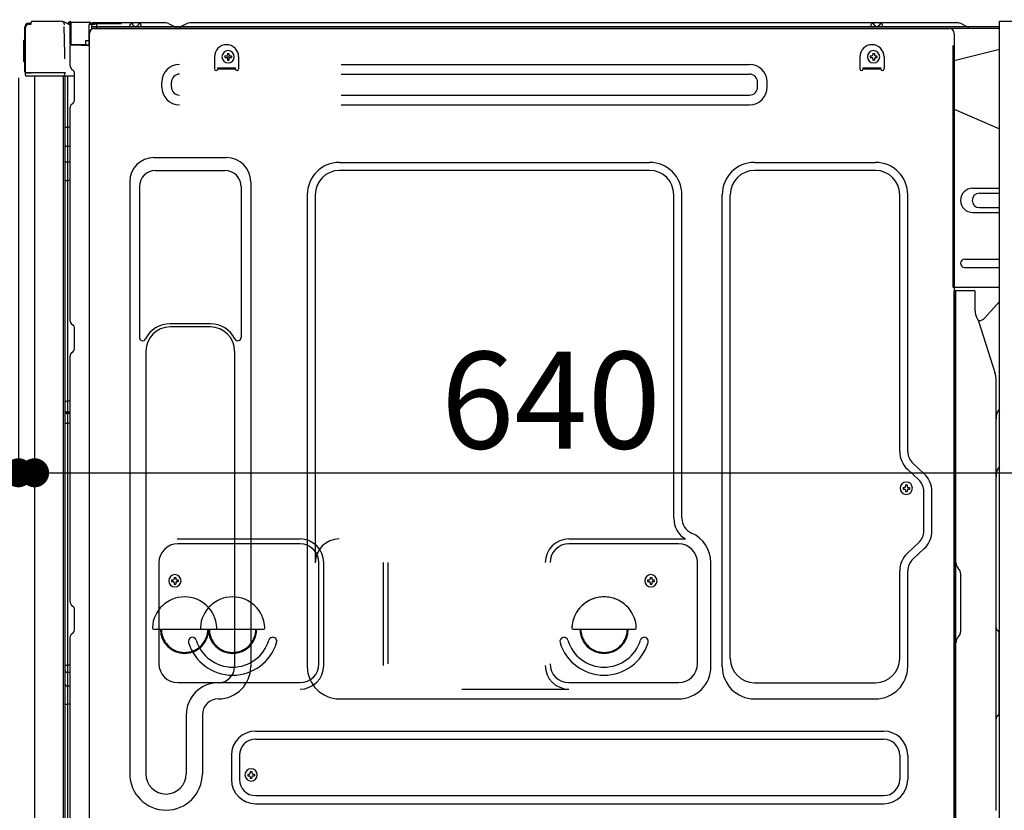
# Model space of a CAD drawing. Extents: x 27948 to 54421, y -33085 to -24215.
# Drawn here: x 36303 to 36913, y -30695 to -30205 of the extents above; entities that cross this region are included whole.
import ezdxf

# ---------------------------------------------------------------- set-up
doc = ezdxf.new("R2010")
doc.units = 0
doc.header["$LTSCALE"] = 50
doc.header["$MEASUREMENT"] = 0
for name, pattern in [('CENTERLINE', [30, 24, -1.5, 3, -1.5]), ('HIDDEN', [0.375, 0.25, -0.125]), ('HIDDENNEW0', [4.5, 3, -1.5])]:
    doc.linetypes.add(name, pattern=pattern)
doc.layers.get('0').update_dxf_attribs({"linetype": 'CONTINUOUS'})
doc.layers.get('DEFPOINTS').update_dxf_attribs({"color": 146, "linetype": 'CONTINUOUS'})
for name, color, linetype in [('120-キャビネット（外）', 7, 'CONTINUOUS'), ('121-キャビネット（中）', 253, 'HIDDEN'), ('150-機器', 8, 'CONTINUOUS'), ('166-寸法B', 11, 'CONTINUOUS')]:
    doc.layers.add(name, color=color, linetype=linetype)
doc.styles.add('KH001', font='txt')
doc.dimstyles.new('KH1xx030', dxfattribs={"dimscale": 30, "dimtxt": 2, "dimasz": 0.6, "dimexe": 0.3, "dimexo": 1.2, "dimgap": 0.5, "dimtad": 3, "dimdec": 1, "dimdsep": 46, "dimlunit": 6, "dimtxsty": 'KH001', "dimblk": 'DOT', "dimcen": 1, "dimdle": 1, "dimclrd": 256, "dimclre": 256, "dimclrt": 256, "dimadec": 0, "dimazin": 0, "dimtfac": 1, "dimtdec": 1, "dimtix": 1, "dimtmove": 2, "dimatfit": 3, "dimldrblk": 'CLOSEDBLANK', "dimfxl": 1, "dimtolj": 1, "dimtzin": 0, "dimlwd": -1, "dimlwe": -1, "dimarcsym": 0})

# ---------------------------------------------------------------- blocks, each defined once
blk = doc.blocks.new('_Dot')
at = {"color": 0, "linetype": 'ByBlock', "lineweight": -2}
blk.add_line((-0.5, 0), (-1, 0), dxfattribs=at)
at = {"color": 0, "linetype": 'ByBlock', "const_width": 0.5}
blk.add_lwpolyline([(-0.25, 0, 1), (0.25, 0, 1)], format="xyb", close=True, dxfattribs=at)
blk = doc.blocks.new('*D101')
at = {"layer": '166-寸法B', "linetype": 'ByBlock', "transparency": 16777216}
for p, q in [((36302.07, -30240.89), (36302.07, -30494.69)), ((36312.07, -30240.89), (36312.07, -30494.69)), ((36162.86, -30485.69), (36302.07, -30485.69)), ((36284.07, -30485.69), (36266.07, -30485.69)), ((36302.07, -30485.69), (36312.07, -30485.69)), ((36302.07, -30485.69), (36312.07, -30485.69)), ((36330.07, -30485.69), (36348.07, -30485.69))]:
    blk.add_line(p, q, dxfattribs=at)
at = {"layer": 'DEFPOINTS', "color": 0, "transparency": 16777216}
for p in [(36302.07, -30204.89), (36312.07, -30204.89), (36312.07, -30485.69)]:
    blk.add_point(p, dxfattribs=at)
at = {"layer": '166-寸法B', "transparency": 16777216, "xscale": 18, "yscale": 18, "zscale": 18}
blk.add_blockref('_Dot', (36302.07, -30485.69), dxfattribs=at)
at = {"layer": '166-寸法B', "transparency": 16777216, "xscale": 18, "yscale": 18, "zscale": 18, "rotation": 180}
blk.add_blockref('_Dot', (36312.07, -30485.69), dxfattribs=at)
at = {"layer": '166-寸法B', "transparency": 16777216, "insert": (36211.51, -30440.69), "char_height": 60, "attachment_point": 5, "style": 'KH001'}
blk.add_mtext('\\A1;10', dxfattribs=at)
blk = doc.blocks.new('_ClosedBlank')
at = {"color": 0, "linetype": 'ByBlock', "lineweight": -2}
for p, q in [((-1, 0.167), (0, 0)), ((-1, 0.167), (-1, -0.167)), ((0, 0), (-1, -0.167))]:
    blk.add_line(p, q, dxfattribs=at)
blk = doc.blocks.new('*D104')
at = {"layer": '166-寸法B', "transparency": 16777216}
for p, q in [((36952.07, -30245.89), (36952.07, -30494.69)), ((36312.07, -30276.89), (36312.07, -30494.69)), ((36330.07, -30485.69), (36934.07, -30485.69))]:
    blk.add_line(p, q, dxfattribs=at)
at = {"layer": 'DEFPOINTS', "color": 0, "transparency": 16777216}
for p in [(36952.07, -30209.89), (36312.07, -30240.89), (36952.07, -30485.69)]:
    blk.add_point(p, dxfattribs=at)
at = {"layer": '166-寸法B', "transparency": 16777216, "xscale": 18, "yscale": 18, "zscale": 18, "rotation": 180}
blk.add_blockref('_Dot', (36312.07, -30485.69), dxfattribs=at)
at = {"layer": '166-寸法B', "transparency": 16777216, "xscale": 18, "yscale": 18, "zscale": 18}
blk.add_blockref('_Dot', (36952.07, -30485.69), dxfattribs=at)
at = {"layer": '166-寸法B', "transparency": 16777216, "insert": (36632.07, -30440.69), "char_height": 60, "attachment_point": 5, "style": 'KH001'}
blk.add_mtext('\\A1;640', dxfattribs=at)
blk = doc.blocks.new('*D108')
at = {"layer": '166-寸法B', "transparency": 16777216}
for p, q in [((36266.07, -30204.89), (36072.3, -30204.89)), ((36081.3, -30903.88), (36081.3, -30222.89)), ((36276.07, -30921.88), (36072.3, -30921.88))]:
    blk.add_line(p, q, dxfattribs=at)
at = {"layer": 'DEFPOINTS', "color": 0, "transparency": 16777216}
for p in [(36081.3, -30204.89), (36302.07, -30204.89), (36312.07, -30921.88)]:
    blk.add_point(p, dxfattribs=at)
at = {"layer": '166-寸法B', "transparency": 16777216, "xscale": 18, "yscale": 18, "zscale": 18}
for p, rotation in [((36081.3, -30204.89), 90), ((36081.3, -30921.88), 270)]:
    blk.add_blockref('_Dot', p, dxfattribs=dict(at, rotation=rotation))
at = {"layer": '166-寸法B', "transparency": 16777216, "insert": (36036.3, -30563.38), "char_height": 60, "attachment_point": 5, "rotation": 90, "style": 'KH001'}
blk.add_mtext('\\A1;717', dxfattribs=at)
blk = doc.blocks.new('A$C10992')
at = {"layer": '121-キャビネット（中）', "linetype": 'Continuous', "flags": 128}
for points in [[(-16, 0), (-16, -100), (0, -100), (0, 0)], [(-16, -1), (-16, -669), (-42, -669), (-42, -1)], [(0, -670), (0, -570), (-16, -570), (-16, -670)]]:
    blk.add_lwpolyline(points, close=True, dxfattribs=at)
blk = doc.blocks.new('A$C6700')
at = {"layer": '120-キャビネット（外）'}
blk.add_blockref('A$C10992', (0, 0), dxfattribs=at)
blk = doc.blocks.new('A$C17592')
at = {"layer": '121-キャビネット（中）'}
blk.add_blockref('A$C6700', (0, 0), dxfattribs=at)

msp = doc.modelspace()

# ---------------------------------------------------------------- linework, layer by layer
at = {"layer": '150-機器', "color": 13, "linetype": 'Continuous'}
for p, q in [((36310, -30207.19), (36310, -30206.49)), ((36310, -30207.19), (36310, -30206.56)), ((36310.6, -30205.89), (36327.33, -30205.89)), ((36329.28, -30206.09), (36329.21, -30206.07)), ((36329.28, -30206.08), (36329.28, -30206.09)), ((36333.17, -30206.87), (36333.17, -30206.66)), ((36333.67, -30206.66), (36333.17, -30206.66)), ((36333.68, -30206.27), (36333.67, -30206.34)), ((36333.67, -30206.34), (36333.67, -30206.41)), ((36333.67, -30206.41), (36333.67, -30206.49)), ((36333.67, -30206.49), (36333.67, -30206.57)), ((36333.67, -30206.57), (36333.67, -30206.66)), ((36333.67, -30206.66), (36333.67, -30206.87)), ((36334.07, -30206.66), (36333.67, -30206.66)), ((36333.67, -30206.66), (36333.67, -30206.66)), ((36333.68, -30206.16), (36334.58, -30206.17)), ((36333.68, -30206.16), (36333.68, -30206.17)), ((36333.68, -30206.17), (36333.68, -30206.19)), ((36333.68, -30206.19), (36333.68, -30206.22)), ((36333.68, -30206.22), (36333.68, -30206.27)), ((36334.07, -30220.01), (36334.07, -30206.67)), ((36334.57, -30206.67), (36334.07, -30206.67)), ((36334.58, -30206.29), (36334.57, -30206.35)), ((36334.57, -30206.35), (36334.57, -30206.42)), ((36334.57, -30206.42), (36334.57, -30206.5)), ((36334.57, -30206.5), (36334.57, -30206.59)), ((36334.57, -30206.59), (36334.57, -30206.67)), ((36346.37, -30206.88), (36334.57, -30206.67)), ((36334.57, -30206.67), (36334.57, -30220.01)), ((36334.57, -30206.67), (36334.57, -30206.67)), ((36334.58, -30206.17), (36346.38, -30206.38)), ((36334.58, -30206.17), (36334.58, -30206.18)), ((36334.58, -30206.18), (36334.58, -30206.2)), ((36334.58, -30206.2), (36334.58, -30206.24)), ((36334.58, -30206.24), (36334.58, -30206.29)), ((36346.38, -30206.5), (36346.37, -30206.56)), ((36346.37, -30206.56), (36346.37, -30206.63)), ((36346.37, -30206.63), (36346.37, -30206.71)), ((36346.37, -30206.71), (36346.37, -30206.79)), ((36346.38, -30206.38), (36346.38, -30206.39)), ((36346.38, -30206.39), (36346.38, -30206.41)), ((36346.38, -30206.41), (36346.38, -30206.45)), ((36346.38, -30206.45), (36346.38, -30206.5)), ((36306, -30237.14), (36306, -30209.54)), ((36306.5, -30237.39), (36306.5, -30209.69)), ((36308.4, -30207.69), (36308.42, -30207.67)), ((36308.42, -30207.67), (36309.72, -30207.64)), ((36308.5, -30207.04), (36310, -30207.04)), ((36308.5, -30207.69), (36309.5, -30207.69)), ((36330.43, -30207.52), (36330.43, -30208.02)), ((36330.75, -30226.05), (36330.45, -30209.06)), ((36333.67, -30206.87), (36333.17, -30206.87)), ((36334.01, -30207.8), (36334, -30207.83)), ((36334, -30207.83), (36334, -30207.85)), ((36334.07, -30207.86), (36334, -30207.85)), ((36334, -30207.85), (36334, -30207.85)), ((36334.02, -30207.69), (36334.01, -30207.75)), ((36334.01, -30207.75), (36334.01, -30207.8)), ((36334.03, -30207.63), (36334.02, -30207.69)), ((36334.05, -30207.55), (36334.03, -30207.63)), ((36334.06, -30207.47), (36334.05, -30207.55)), ((36334.07, -30207.38), (36334.06, -30207.47)), ((36346.37, -30207.9), (36345.77, -30207.91)), ((36345.77, -30207.91), (36345.77, -30220.7)), ((36346.37, -30206.79), (36346.37, -30206.88)), ((36346.37, -30207.9), (36346.37, -30206.88)), ((36346.37, -30206.88), (36346.87, -30206.88)), ((36346.37, -30206.88), (36346.37, -30206.88)), ((36346.87, -30207.89), (36346.37, -30207.9)), ((36346.87, -30206.88), (36346.87, -30207.89)), ((36347.37, -30207.39), (36347.37, -30209.89)), ((36393.59, -30206.89), (36347.87, -30206.89)), ((36910.07, -30209.39), (36347.87, -30209.39)), ((36910.07, -30210.39), (36347.87, -30210.39)), ((36349.04, -30210.39), (36856.93, -30210.39)), ((36370.92, -30209.39), (36371.42, -30207.43)), ((36378.42, -30209.38), (36370.92, -30209.38)), ((36378.42, -30209.38), (36377.92, -30207.43)), ((36395.07, -30207.24), (36398.74, -30209.07)), ((36401.67, -30209.39), (36400.08, -30209.39)), ((36406.61, -30207.27), (36403.01, -30209.07)), ((36440.37, -30206.89), (36408.22, -30206.89)), ((36884.59, -30206.89), (36440.37, -30206.89)), ((36830.32, -30209.39), (36830.82, -30207.43)), ((36837.82, -30209.38), (36830.32, -30209.38)), ((36837.82, -30209.38), (36837.32, -30207.43)), ((36856.93, -30210.39), (36879.04, -30210.39)), ((36889.74, -30209.07), (36886.07, -30207.24)), ((36305.5, -30217.79), (36306, -30217.19)), ((36305.5, -30230.89), (36305.5, -30217.79)), ((36306, -30217.19), (36306, -30217.19)), ((36343.67, -30217.69), (36345.77, -30217.69)), ((36343.67, -30217.69), (36343.67, -30220.17)), ((36346.04, -30739.89), (36346.04, -30213.39)), ((36882.04, -30213.39), (36882.04, -30436.39)), ((36334.57, -30220.01), (36334.07, -30220.01)), ((36334.07, -30233.68), (36334.07, -30220.98)), ((36334.57, -30220.01), (36334.56, -30220.09)), ((36334.56, -30220.09), (36334.56, -30220.18)), ((36334.56, -30220.18), (36334.56, -30220.26)), ((36334.56, -30220.26), (36334.56, -30220.33)), ((36334.56, -30220.33), (36334.56, -30220.39)), ((36334.56, -30220.39), (36334.56, -30220.44)), ((36334.56, -30220.44), (36334.56, -30220.48)), ((36334.56, -30220.48), (36334.56, -30220.5)), ((36334.56, -30220.5), (36334.57, -30220.51)), ((36334.57, -30220.01), (36343.67, -30220.17)), ((36334.57, -30220.48), (36336.07, -30220.48)), ((36345.77, -30220.7), (36334.57, -30220.51)), ((36336.07, -30220.48), (36345.6, -30220.96)), ((36343.67, -30220.67), (36343.67, -30220.17)), ((36910.07, -30223.33), (36882.04, -30230.38)), ((36306, -30231.49), (36305.5, -30230.89)), ((36330.8, -30229.14), (36330.75, -30226.05)), ((36423.54, -30227.89), (36423.54, -30235.39)), ((36430, -30227.37), (36430, -30228.39)), ((36430, -30227.37), (36430.85, -30227.37)), ((36430, -30228.39), (36430.85, -30228.39)), ((36431.53, -30225.84), (36432.55, -30225.84)), ((36431.53, -30225.84), (36431.53, -30226.69)), ((36431.53, -30229.07), (36431.53, -30229.92)), ((36431.53, -30229.92), (36432.55, -30229.92)), ((36432.55, -30225.84), (36432.55, -30226.69)), ((36432.55, -30229.07), (36432.55, -30229.92)), ((36433.23, -30227.37), (36434.08, -30227.37)), ((36433.23, -30228.39), (36434.08, -30228.39)), ((36434.08, -30227.37), (36434.08, -30228.39)), ((36438.54, -30227.89), (36438.54, -30235.39)), ((36823.54, -30227.89), (36823.54, -30235.39)), ((36830, -30227.37), (36830, -30228.39)), ((36830, -30227.37), (36830.85, -30227.37)), ((36830, -30228.39), (36830.85, -30228.39)), ((36831.53, -30225.84), (36832.55, -30225.84)), ((36831.53, -30225.84), (36831.53, -30226.69)), ((36831.53, -30229.07), (36831.53, -30229.92)), ((36831.53, -30229.92), (36832.55, -30229.92)), ((36832.55, -30225.84), (36832.55, -30226.69)), ((36832.55, -30229.07), (36832.55, -30229.92)), ((36833.23, -30227.37), (36834.08, -30227.37)), ((36833.23, -30228.39), (36834.08, -30228.39)), ((36834.08, -30227.37), (36834.08, -30228.39)), ((36838.54, -30227.89), (36838.54, -30235.39)), ((36334.81, -30235.24), (36336.04, -30236.23)), ((36425.54, -30234.79), (36436.54, -30234.79)), ((36425.54, -30235.39), (36425.54, -30234.79)), ((36425.54, -30235.39), (36436.54, -30235.39)), ((36436.54, -30235.39), (36436.54, -30234.79)), ((36502.16, -30232.64), (36755.16, -30232.64)), ((36825.54, -30234.79), (36836.54, -30234.79)), ((36825.54, -30235.39), (36825.54, -30234.79)), ((36825.54, -30235.39), (36836.54, -30235.39)), ((36836.54, -30235.39), (36836.54, -30234.79)), ((36306.5, -30237.39), (36306.5, -30237.89)), ((36306.51, -30237.88), (36306.5, -30237.89)), ((36306.5, -30237.89), (36306.5, -30237.89)), ((36306.5, -30238.19), (36306.5, -30237.89)), ((36306.51, -30237.89), (36306.5, -30237.89)), ((36306.5, -30239.29), (36306.5, -30238.19)), ((36306.54, -30237.88), (36306.51, -30237.89)), ((36306.54, -30237.88), (36306.51, -30237.88)), ((36306.58, -30237.88), (36306.54, -30237.88)), ((36306.58, -30237.88), (36306.54, -30237.88)), ((36306.64, -30237.87), (36306.58, -30237.88)), ((36306.64, -30237.87), (36306.58, -30237.88)), ((36306.71, -30237.87), (36306.64, -30237.87)), ((36306.71, -30237.87), (36306.64, -30237.87)), ((36306.8, -30237.87), (36306.71, -30237.87)), ((36306.8, -30237.87), (36306.71, -30237.87)), ((36306.89, -30237.86), (36306.8, -30237.87)), ((36306.89, -30237.87), (36306.8, -30237.87)), ((36307, -30237.86), (36306.89, -30237.87)), ((36307, -30237.86), (36306.89, -30237.86)), ((36307.1, -30237.86), (36307, -30237.86)), ((36307.1, -30237.86), (36307, -30237.86)), ((36310, -30237.86), (36307.1, -30237.86)), ((36307.1, -30237.86), (36310, -30237.86)), ((36329.36, -30239.89), (36307.1, -30239.89)), ((36329.46, -30237.87), (36310, -30237.87)), ((36312.07, -30239.88), (36312.07, -30746.88)), ((36330.96, -30237.87), (36329.46, -30237.87)), ((36330.54, -30239.88), (36329.52, -30239.88)), ((36330.05, -30239.71), (36330.05, -30239.72)), ((36330.07, -30715.67), (36330.07, -30239.88)), ((36330.1, -30239.69), (36330.1, -30239.69)), ((36331.04, -30239.88), (36330.54, -30239.88)), ((36330.91, -30237.87), (36330.85, -30238.5)), ((36330.89, -30238.08), (36330.85, -30238.5)), ((36330.91, -30237.87), (36330.89, -30238.08)), ((36330.96, -30237.87), (36330.95, -30237.42)), ((36331.05, -30239.88), (36331.04, -30239.88)), ((36332.04, -30239.88), (36331.05, -30239.88)), ((36331.07, -30244.08), (36331.07, -30239.88)), ((36331.95, -30239.88), (36331.94, -30239.89)), ((36336.77, -30239.88), (36332.04, -30239.88)), ((36332.55, -30239.88), (36332.55, -30271.53)), ((36336.77, -30237.98), (36336.77, -30237.79)), ((36336.77, -30255.18), (36336.77, -30237.98)), ((36336.77, -30238.98), (36336.77, -30238.48)), ((36502.16, -30238.64), (36755.16, -30238.64)), ((36331.07, -30244.31), (36331.07, -30244.08)), ((36331.07, -30247.24), (36331.07, -30244.31)), ((36331.07, -30716.18), (36331.07, -30247.24)), ((36390.9, -30246.64), (36390.9, -30243.64)), ((36396.9, -30246.64), (36396.9, -30243.64)), ((36760.16, -30246.64), (36760.16, -30243.64)), ((36766.16, -30246.64), (36766.16, -30243.64)), ((36502.16, -30251.64), (36755.16, -30251.64)), ((36334.07, -30391.64), (36334.07, -30259.09)), ((36334.81, -30257.53), (36336.04, -30256.54)), ((36502.16, -30257.64), (36755.16, -30257.64)), ((36882.04, -30260.38), (36910.07, -30272.47)), ((36331.07, -30271.5), (36331.1, -30271.51)), ((36331.1, -30271.51), (36331.16, -30271.51)), ((36331.16, -30271.51), (36331.28, -30271.52)), ((36331.28, -30271.52), (36331.43, -30271.52)), ((36331.43, -30271.52), (36331.61, -30271.52)), ((36331.61, -30271.52), (36331.82, -30271.53)), ((36331.82, -30271.53), (36332.06, -30271.53)), ((36332.06, -30271.53), (36332.31, -30271.53)), ((36332.31, -30271.53), (36332.55, -30271.53)), ((36332.55, -30271.53), (36332.55, -30283.43)), ((36334.07, -30271.53), (36332.55, -30271.53)), ((36331.07, -30282.82), (36331.1, -30282.93)), ((36331.1, -30282.93), (36331.16, -30283.03)), ((36331.16, -30283.03), (36331.28, -30283.12)), ((36331.28, -30283.12), (36331.43, -30283.21)), ((36331.43, -30283.21), (36331.61, -30283.28)), ((36331.61, -30283.28), (36331.82, -30283.35)), ((36331.82, -30283.35), (36332.06, -30283.39)), ((36332.06, -30283.39), (36332.31, -30283.42)), ((36332.31, -30283.42), (36332.55, -30283.43)), ((36334.07, -30283.44), (36332.55, -30283.43)), ((36332.55, -30283.43), (36332.55, -30293.13)), ((36386.04, -30290.33), (36431.04, -30290.33)), ((36331.07, -30292.52), (36331.1, -30292.63)), ((36331.1, -30292.63), (36331.16, -30292.73)), ((36331.16, -30292.73), (36331.28, -30292.83)), ((36331.28, -30292.83), (36331.43, -30292.91)), ((36331.43, -30292.91), (36331.61, -30292.99)), ((36331.61, -30292.99), (36331.82, -30293.05)), ((36331.82, -30293.05), (36332.06, -30293.09)), ((36332.06, -30293.09), (36332.31, -30293.12)), ((36332.31, -30293.12), (36332.55, -30293.13)), ((36334.07, -30293.14), (36332.55, -30293.13)), ((36332.55, -30293.13), (36332.55, -30304.46)), ((36501.04, -30293.33), (36693.24, -30293.33)), ((36758.24, -30293.33), (36833.24, -30293.33)), ((36387.04, -30298.33), (36430.04, -30298.33)), ((36693.24, -30298.33), (36501.04, -30298.33)), ((36833.24, -30298.33), (36758.24, -30298.33)), ((36331.07, -30304.43), (36331.1, -30304.44)), ((36331.1, -30304.44), (36331.16, -30304.44)), ((36331.16, -30304.44), (36331.28, -30304.45)), ((36331.28, -30304.45), (36331.43, -30304.45)), ((36331.43, -30304.45), (36331.61, -30304.45)), ((36331.61, -30304.45), (36331.82, -30304.46)), ((36331.82, -30304.46), (36332.06, -30304.46)), ((36332.06, -30304.46), (36332.31, -30304.46)), ((36332.31, -30304.46), (36332.55, -30304.46)), ((36334.07, -30304.46), (36332.55, -30304.46)), ((36332.55, -30304.46), (36332.55, -30441.35)), ((36371.04, -30305.33), (36371.04, -30672.29)), ((36377.04, -30308.33), (36377.04, -30401.84)), ((36440.04, -30308.33), (36440.04, -30401.84)), ((36446.04, -30305.33), (36446.04, -30605.79)), ((36893.44, -30309.38), (36910.07, -30309.38)), ((36481.04, -30313.33), (36481.04, -30605.79)), ((36486.04, -30313.33), (36486.04, -30541.08)), ((36708.24, -30513.9), (36708.24, -30313.33)), ((36713.24, -30513.9), (36713.24, -30313.33)), ((36738.24, -30605.79), (36738.24, -30313.33)), ((36743.24, -30600.79), (36743.24, -30313.33)), ((36848.24, -30472.47), (36848.24, -30313.33)), ((36853.24, -30472.47), (36853.24, -30313.33)), ((36897.66, -30312.38), (36910.07, -30312.38)), ((36897.66, -30321.38), (36910.07, -30321.38)), ((36893.44, -30324.38), (36910.07, -30324.38)), ((36888.44, -30353.38), (36910.07, -30353.38)), ((36888.44, -30358.38), (36910.07, -30358.38)), ((36910.07, -30370.88), (36881.44, -30370.88)), ((36882.04, -30704.26), (36882.04, -30373.39)), ((36894.54, -30372.88), (36882.54, -30372.88)), ((36883.04, -30644.38), (36883.04, -30373.35)), ((36895.04, -30385.28), (36895.04, -30373.35)), ((36901.06, -30389.69), (36910.07, -30379.45)), ((36896.09, -30389.74), (36897.04, -30391.66)), ((36334.81, -30393.19), (36336.04, -30394.19)), ((36336.77, -30408.94), (36336.77, -30395.74)), ((36421.04, -30393.33), (36396.04, -30393.33)), ((36421.04, -30395.33), (36396.04, -30395.33)), ((36897.31, -30391.38), (36896.91, -30391.38)), ((36897.07, -30391.73), (36907.45, -30424.15)), ((36334.07, -30565.94), (36334.07, -30413.04)), ((36334.81, -30411.49), (36336.04, -30410.49)), ((36381.04, -30410.33), (36381.04, -30672.29)), ((36436.04, -30410.33), (36436.04, -30523.62)), ((36907.94, -30694.96), (36907.94, -30427.29)), ((36882.04, -30436.39), (36882.04, -30604.39)), ((36331.07, -30441.32), (36331.1, -30441.33)), ((36331.1, -30441.33), (36331.16, -30441.33)), ((36331.16, -30441.33), (36331.28, -30441.34)), ((36331.28, -30441.34), (36331.43, -30441.34)), ((36331.43, -30441.34), (36331.61, -30441.34)), ((36331.61, -30441.34), (36331.82, -30441.35)), ((36331.82, -30441.35), (36332.06, -30441.35)), ((36332.06, -30441.35), (36332.31, -30441.35)), ((36332.31, -30441.35), (36332.55, -30441.35)), ((36334.07, -30441.35), (36332.55, -30441.35)), ((36332.55, -30441.35), (36332.55, -30448.03)), ((36331.07, -30448.33), (36331.07, -30447.41)), ((36331.07, -30447.41), (36331.1, -30447.51)), ((36331.07, -30448.33), (36331.1, -30448.44)), ((36331.1, -30447.51), (36331.16, -30447.62)), ((36331.1, -30448.44), (36331.16, -30448.54)), ((36331.16, -30447.62), (36331.28, -30447.72)), ((36331.16, -30448.54), (36331.28, -30448.64)), ((36331.28, -30447.72), (36331.43, -30447.81)), ((36331.28, -30448.64), (36331.43, -30448.73)), ((36331.43, -30447.81), (36331.61, -30447.88)), ((36331.43, -30448.73), (36331.61, -30448.81)), ((36331.61, -30447.88), (36331.82, -30447.95)), ((36331.61, -30448.81), (36331.82, -30448.87)), ((36331.82, -30447.95), (36332.06, -30447.99)), ((36331.82, -30448.87), (36332.06, -30448.92)), ((36332.06, -30447.99), (36332.31, -30448.02)), ((36332.06, -30448.92), (36332.31, -30448.95)), ((36332.31, -30448.02), (36332.55, -30448.03)), ((36332.31, -30448.95), (36332.55, -30448.95)), ((36332.55, -30448.03), (36332.55, -30448.95)), ((36334.07, -30448.04), (36332.55, -30448.03)), ((36334.07, -30448.97), (36332.55, -30448.95)), ((36332.55, -30448.95), (36332.55, -30455.03)), ((36331.07, -30455), (36331.1, -30455.01)), ((36331.1, -30455.01), (36331.16, -30455.01)), ((36331.16, -30455.01), (36331.28, -30455.01)), ((36331.28, -30455.01), (36331.43, -30455.02)), ((36331.43, -30455.02), (36331.61, -30455.02)), ((36331.61, -30455.02), (36331.82, -30455.02)), ((36331.82, -30455.02), (36332.06, -30455.03)), ((36332.06, -30455.03), (36332.31, -30455.03)), ((36332.31, -30455.03), (36332.55, -30455.03)), ((36334.07, -30455.03), (36332.55, -30455.03)), ((36332.55, -30455.03), (36332.55, -30604.94)), ((36863.47, -30486.37), (36856.41, -30479.78)), ((36860.06, -30490.03), (36853, -30483.44)), ((36851.83, -30493.24), (36852.85, -30493.24)), ((36851.83, -30493.24), (36851.83, -30494.09)), ((36852.85, -30493.24), (36852.85, -30494.09)), ((36850.3, -30494.77), (36850.3, -30495.79)), ((36850.3, -30494.77), (36851.15, -30494.77)), ((36850.3, -30495.79), (36851.15, -30495.79)), ((36851.83, -30496.47), (36851.83, -30497.32)), ((36851.83, -30497.32), (36852.85, -30497.32)), ((36852.85, -30496.47), (36852.85, -30497.32)), ((36853.53, -30494.77), (36854.38, -30494.77)), ((36853.53, -30495.79), (36854.38, -30495.79)), ((36854.38, -30494.77), (36854.38, -30495.79)), ((36863.24, -30521.65), (36863.24, -30497.34)), ((36868.24, -30521.65), (36868.24, -30497.34)), ((36436.04, -30522.75), (36436.04, -30605.79)), ((36400.48, -30526.72), (36476.61, -30526.72)), ((36476.61, -30529.72), (36400.78, -30529.72)), ((36643.21, -30526.72), (36715.46, -30526.72)), ((36711.24, -30529.72), (36643.21, -30529.72)), ((36860.06, -30528.96), (36853, -30535.54)), ((36863.47, -30532.61), (36856.41, -30539.2)), ((36389.11, -30540.93), (36389.11, -30604.09)), ((36488.28, -30604.09), (36488.28, -30541.39)), ((36491.28, -30605.12), (36491.28, -30541.39)), ((36528.28, -30605.12), (36528.28, -30541.39)), ((36531.28, -30604.09), (36531.28, -30541.39)), ((36722.91, -30604.09), (36722.91, -30541.39)), ((36731.24, -30605.79), (36731.24, -30541.39)), ((36848.24, -30600.79), (36848.24, -30546.51)), ((36853.24, -30605.79), (36853.24, -30546.51)), ((36884.5, -30544.75), (36884.49, -30544.73)), ((36886.04, -30583.79), (36886.04, -30548.48)), ((36397, -30552.12), (36397, -30553.14)), ((36397, -30552.12), (36397.85, -30552.12)), ((36397, -30553.14), (36397.85, -30553.14)), ((36398.53, -30550.59), (36399.55, -30550.59)), ((36398.53, -30550.59), (36398.53, -30551.44)), ((36398.53, -30553.82), (36398.53, -30554.67)), ((36399.55, -30550.59), (36399.55, -30551.44)), ((36399.55, -30553.82), (36399.55, -30554.67)), ((36400.23, -30552.12), (36401.08, -30552.12)), ((36400.23, -30553.14), (36401.08, -30553.14)), ((36401.08, -30552.12), (36401.08, -30553.14)), ((36692, -30552.12), (36692, -30553.14)), ((36692, -30552.12), (36692.85, -30552.12)), ((36692, -30553.14), (36692.85, -30553.14)), ((36693.53, -30550.59), (36694.55, -30550.59)), ((36693.53, -30550.59), (36693.53, -30551.44)), ((36693.53, -30553.82), (36693.53, -30554.67)), ((36694.55, -30550.59), (36694.55, -30551.44)), ((36694.55, -30553.82), (36694.55, -30554.67)), ((36695.23, -30552.12), (36696.08, -30552.12)), ((36695.23, -30553.14), (36696.08, -30553.14)), ((36696.08, -30552.12), (36696.08, -30553.14)), ((36398.53, -30554.67), (36399.55, -30554.67)), ((36693.53, -30554.67), (36694.55, -30554.67)), ((36334.81, -30567.49), (36336.04, -30568.49)), ((36336.77, -30583.24), (36336.77, -30570.04)), ((36334.81, -30585.79), (36336.04, -30584.79)), ((36386.06, -30582.64), (36424.01, -30582.64)), ((36415.81, -30582.64), (36453.75, -30582.64)), ((36646.06, -30582.64), (36684.01, -30582.64)), ((36908.52, -30582.99), (36909.26, -30583.73)), ((36334.07, -30738.88), (36334.07, -30587.34)), ((36884.5, -30587.52), (36884.49, -30587.54)), ((36909.94, -30634.42), (36909.94, -30585.35)), ((36882.04, -30594.39), (36882.04, -30691.89)), ((36331.07, -30604.92), (36331.1, -30604.92)), ((36331.07, -30608.25), (36331.1, -30608.46)), ((36331.1, -30604.92), (36331.16, -30604.93)), ((36331.1, -30608.46), (36331.16, -30608.66)), ((36331.16, -30604.93), (36331.28, -30604.93)), ((36331.16, -30608.66), (36331.28, -30608.85)), ((36331.28, -30604.93), (36331.43, -30604.93)), ((36331.28, -30608.85), (36331.43, -30609.02)), ((36331.43, -30604.93), (36331.61, -30604.94)), ((36331.43, -30609.02), (36331.61, -30609.17)), ((36331.61, -30604.94), (36331.82, -30604.94)), ((36331.61, -30609.17), (36331.82, -30609.29)), ((36331.82, -30604.94), (36332.06, -30604.94)), ((36331.82, -30609.29), (36332.06, -30609.38)), ((36332.06, -30604.94), (36332.31, -30604.94)), ((36332.06, -30609.38), (36332.31, -30609.43)), ((36332.31, -30604.94), (36332.55, -30604.94)), ((36332.31, -30609.43), (36332.55, -30609.45)), ((36332.55, -30604.94), (36332.55, -30609.45)), ((36334.07, -30604.94), (36332.55, -30604.94)), ((36334.07, -30609.47), (36332.55, -30609.45)), ((36332.55, -30609.45), (36332.55, -30618)), ((36909.94, -30607.28), (36910.07, -30607.47)), ((36331.07, -30616.8), (36331.1, -30617.01)), ((36331.1, -30617.01), (36331.16, -30617.21)), ((36331.16, -30617.21), (36331.28, -30617.4)), ((36331.28, -30617.4), (36331.43, -30617.57)), ((36331.43, -30617.57), (36331.61, -30617.72)), ((36331.61, -30617.72), (36331.82, -30617.84)), ((36331.82, -30617.84), (36332.06, -30617.93)), ((36332.06, -30617.93), (36332.31, -30617.98)), ((36332.31, -30617.98), (36332.55, -30618)), ((36332.55, -30618), (36332.55, -30629.1)), ((36334.07, -30618.02), (36332.55, -30618)), ((36400.78, -30615.76), (36476.61, -30615.76)), ((36576.87, -30619.79), (36643.21, -30619.79)), ((36643.21, -30615.76), (36711.24, -30615.76)), ((36758.24, -30615.79), (36833.24, -30615.79)), ((36501.04, -30625.79), (36711.24, -30625.79)), ((36758.24, -30625.79), (36833.24, -30625.79)), ((36883.04, -30739.38), (36883.04, -30624.88)), ((36331.07, -30629.07), (36331.1, -30629.08)), ((36331.1, -30629.08), (36331.16, -30629.09)), ((36331.16, -30629.09), (36331.28, -30629.09)), ((36331.28, -30629.09), (36331.43, -30629.09)), ((36331.43, -30629.09), (36331.61, -30629.1)), ((36331.61, -30629.1), (36331.82, -30629.1)), ((36331.82, -30629.1), (36332.06, -30629.1)), ((36332.06, -30629.1), (36332.31, -30629.1)), ((36332.31, -30629.1), (36332.55, -30629.11)), ((36334.07, -30629.11), (36332.55, -30629.1)), ((36332.55, -30629.1), (36332.55, -30711.92)), ((36406.04, -30635.79), (36406.04, -30672.29)), ((36416.04, -30635.79), (36416.04, -30672.29)), ((36909.26, -30636.04), (36908.52, -30636.78)), ((36449.04, -30645.79), (36838.24, -30645.79)), ((36449.04, -30650.79), (36838.24, -30650.79)), ((36434.04, -30660.79), (36434.04, -30675.79)), ((36439.04, -30660.79), (36439.04, -30675.79)), ((36848.24, -30660.79), (36848.24, -30675.79)), ((36853.24, -30660.79), (36853.24, -30675.79)), ((36907.94, -30673.32), (36907.94, -30659.99)), ((36444.24, -30672.42), (36444.24, -30673.44)), ((36444.24, -30672.42), (36445.09, -30672.42)), ((36444.24, -30673.44), (36445.09, -30673.44)), ((36445.77, -30670.89), (36446.79, -30670.89)), ((36445.77, -30670.89), (36445.77, -30671.74)), ((36445.77, -30674.12), (36445.77, -30674.97)), ((36445.77, -30674.97), (36446.79, -30674.97)), ((36446.79, -30670.89), (36446.79, -30671.74)), ((36446.79, -30674.12), (36446.79, -30674.97)), ((36447.47, -30672.42), (36448.32, -30672.42)), ((36447.47, -30673.44), (36448.32, -30673.44)), ((36448.32, -30672.42), (36448.32, -30673.44)), ((36449.04, -30685.79), (36838.24, -30685.79)), ((36449.04, -30690.79), (36838.24, -30690.79)), ((36882.04, -30691.89), (36882.04, -30739.89))]:
    msp.add_line(p, q, dxfattribs=at)
at = {"layer": '150-機器', "color": 13, "linetype": 'HIDDENNEW0'}
for p, q in [((36347.87, -30207.19), (36365.96, -30207.19)), ((36347.91, -30207.59), (36350.37, -30207.19)), ((36347.95, -30207.88), (36350.42, -30207.49)), ((36347.95, -30210.38), (36350.42, -30209.99)), ((36350.37, -30207.19), (36350.42, -30207.49)), ((36350.42, -30207.49), (36350.42, -30209.99)), ((36372.93, -30208.04), (36372.42, -30207.14)), ((36376.92, -30207.14), (36376.42, -30208.04)), ((36832.33, -30208.04), (36831.82, -30207.14)), ((36836.32, -30207.14), (36835.82, -30208.04)), ((36881.44, -30370.88), (36881.44, -30213.88)), ((36882.04, -30213.88), (36882.04, -30370.88))]:
    msp.add_line(p, q, dxfattribs=at)
at = {"layer": '150-機器', "color": 13, "linetype": 'Continuous'}
for centre, radius, start, end in [((36310.6, -30206.49), 0.6, 90.93985, 179.98488), ((36310.62, -30206.49), 0.601, 91.81337, 92.76785), ((36327.33, -30215.89), 10, 79.18649, 89.99742), ((36328.93, -30207.54), 1.5, 1.00275, 79.18541), ((36329.38, -30205.7), 0.398, 256.23484, 262.03704), ((36327.38, -30215.89), 10, 48.01455, 78.22606), ((36333.67, -30206.66), 0.5, 89.00021, 180.00021), ((36334.57, -30206.67), 0.5, 89.00021, 180.00021), ((36346.37, -30206.88), 0.5, 359.99133, 88.99133), ((36308.5, -30209.54), 2.5, 90, 180), ((36308.5, -30209.69), 2, 90.00496, 179.47694), ((36308.5, -30209.73), 2, 178.49076, 179.01851), ((36309.5, -30207.19), 0.5, 269.98066, 321.69185), ((36309.5, -30207.19), 0.5, 321.68748, 351.93839), ((36309.32, -30207.16), 0.686, 351.91798, 359.62759), ((36334.17, -30206.87), 1, 179.99041, 259.99041), ((36334.17, -30206.87), 0.5, 180.005, 259.48681), ((36349.04, -30213.39), 3, 90, 180), ((36347.87, -30207.39), 0.5, 90, 180), ((36347.87, -30209.89), 0.5, 90, 270), ((36374.67, -30216.89), 10, 71.03442, 108.96558), ((36393.59, -30210.19), 3.3, 63.43628, 90.00134), ((36400.08, -30206.39), 3, 243.44744, 270.01249), ((36401.67, -30206.39), 3, 269.98369, 296.54874), ((36408.22, -30210.49), 3.6, 89.99766, 116.56271), ((36834.07, -30216.89), 10, 71.03442, 108.96558), ((36879.04, -30213.39), 3, 0, 90), ((36884.59, -30210.19), 3.3, 63.43628, 90.00134), ((36891.08, -30206.39), 3, 243.44744, 270.01249), ((36334.57, -30220.01), 0.5, 180.01426, 269.01426), ((36334.57, -30220.98), 0.5, 90, 180), ((36345.57, -30221.46), 0.5, 359.9938, 86.9938), ((36431.04, -30227.89), 7.5, 0, 180), ((36432.04, -30227.88), 3.82, 0, 180), ((36831.04, -30227.89), 7.5, 0, 180), ((36832.04, -30227.88), 3.82, 0, 180), ((36432.04, -30227.88), 3.82, 180, 0), ((36430.85, -30226.69), 0.68, 270.00002, 360), ((36430.85, -30229.07), 0.68, 360, 89.99998), ((36433.23, -30226.69), 0.68, 179.99997, 270), ((36433.23, -30229.07), 0.68, 89.99998, 179.99996), ((36832.04, -30227.88), 3.82, 180, 0), ((36830.85, -30226.69), 0.68, 270.00002, 360), ((36830.85, -30229.07), 0.68, 360, 89.99998), ((36833.23, -30226.69), 0.68, 179.99997, 270), ((36833.23, -30229.07), 0.68, 89.99998, 179.99996), ((36307.3, -30237.14), 1.3, 179.99768, 232.01782), ((36336.07, -30233.68), 2, 180.00541, 230.83174), ((36334.77, -30237.79), 2, 0.00541, 50.83174), ((36401.9, -30243.64), 11, 90, 180), ((36424.54, -30235.39), 1, 180, 0), ((36437.54, -30235.39), 1, 180, 0), ((36755.16, -30243.64), 11, 0, 90), ((36824.54, -30235.39), 1, 180, 0), ((36837.54, -30235.39), 1, 180, 0), ((36307.1, -30239.29), 0.6, 180, 270), ((36329.36, -30238.39), 1.5, 270.00222, 297.57272), ((36329.35, -30238.38), 1.5, 297.60287, 355.19254), ((36401.9, -30243.64), 5, 90, 180), ((36755.16, -30243.64), 5, 0, 90), ((36401.9, -30246.64), 11, 180, 270), ((36401.9, -30246.64), 5, 180, 270), ((36755.16, -30246.64), 5, 270, 360), ((36755.16, -30246.64), 11, 270, 360), ((36334.77, -30254.98), 2, 309.16826, 359.99459), ((36336.07, -30259.09), 2, 129.16826, 179.99459), ((36386.04, -30305.33), 15, 90, 180), ((36431.04, -30305.33), 15, 0, 90), ((36501.04, -30313.33), 20, 90, 180), ((36693.24, -30313.33), 20, 0, 90), ((36758.24, -30313.33), 20, 90, 180), ((36833.24, -30313.33), 20, 0, 90), ((36387.04, -30308.33), 10, 90, 180), ((36430.04, -30308.33), 10, 0, 90), ((36501.04, -30313.33), 15, 90, 180), ((36693.24, -30313.33), 15, 0, 90), ((36758.24, -30313.33), 15, 90, 180), ((36833.24, -30313.33), 15, 0, 90), ((36893.44, -30316.88), 7.5, 90, 270), ((36897.66, -30316.88), 4.5, 90, 270), ((36888.44, -30355.88), 2.5, 90, 270), ((36882.54, -30373.39), 0.501, 0, 180), ((36894.54, -30373.38), 0.5, 0, 90), ((36905.04, -30385.28), 10, 179.99873, 206.47658), ((36897.31, -30386.38), 5, 270.05017, 318.63395), ((36336.07, -30391.64), 2, 180.00541, 230.83174), ((36334.77, -30395.74), 2, 0.00541, 50.83174), ((36396.04, -30410.33), 17, 89.99938, 153.47403), ((36396.04, -30410.33), 15, 90, 180), ((36421.04, -30410.33), 17, 26.52597, 90.00062), ((36421.04, -30410.33), 15, 0, 90), ((36896.6, -30391.89), 0.5, 17.88243, 26.61561), ((36379.04, -30401.84), 2, 180.00025, 333.4749), ((36438.04, -30401.84), 2, 206.5251, 359.99975), ((36336.07, -30413.04), 2, 129.16826, 179.99459), ((36334.77, -30408.94), 2, 309.16826, 359.99459), ((36897.64, -30427.29), 10.3, 359.99941, 17.74409), ((36917.94, -30452.29), 10, 141.84994, 179.99958), ((36863.24, -30472.47), 15, 180.00032, 226.97526), ((36863.24, -30472.47), 10, 180.00032, 226.97526), ((36853.24, -30497.34), 15, 0.00032, 46.97526), ((36917.94, -30488.01), 10, 141.85072, 180.00193), ((36852.34, -30495.28), 3.82, 0, 180), ((36853.24, -30497.34), 10, 0.00032, 46.97526), ((36852.34, -30495.28), 3.82, 180, 0), ((36851.15, -30494.09), 0.68, 270.00002, 360), ((36851.15, -30496.47), 0.68, 360, 89.99998), ((36853.53, -30494.09), 0.68, 179.99997, 270), ((36853.53, -30496.47), 0.68, 89.99998, 179.99996), ((36723.24, -30513.9), 15, 180.00005, 238.76313), ((36723.24, -30513.9), 10, 180.00101, 246.42283), ((36711.24, -30541.39), 20, 359.99986, 66.42168), ((36853.24, -30521.65), 10, 313.02589, 0.00082), ((36853.24, -30521.65), 15, 313.02551, 0.00044), ((36400.78, -30541.39), 11.67, 90, 180), ((36476.61, -30541.39), 14.67, 0, 90), ((36476.61, -30541.39), 11.67, 0, 90), ((36500.74, -30541.42), 14.7, 90, 180), ((36643.21, -30541.39), 14.67, 90, 180), ((36643.21, -30541.39), 11.67, 90, 180), ((36711.24, -30541.39), 11.67, 0, 90), ((36863.24, -30546.51), 15, 133.02551, 180.00044), ((36863.24, -30546.51), 10, 133.02474, 179.99968), ((36888.04, -30541.21), 5, 180.001, 225.001), ((36880.74, -30548.48), 5.3, 359.99905, 44.99906), ((36399.04, -30552.63), 3.82, 0, 180), ((36399.04, -30552.63), 3.82, 180, 0), ((36397.85, -30551.44), 0.68, 270.00002, 360), ((36397.85, -30553.82), 0.68, 360, 89.99998), ((36400.23, -30551.44), 0.68, 179.99997, 270), ((36400.23, -30553.82), 0.68, 89.99998, 179.99996), ((36694.04, -30552.63), 3.82, 0, 180), ((36694.04, -30552.63), 3.82, 180, 0), ((36692.85, -30551.44), 0.68, 270.00002, 360), ((36692.85, -30553.82), 0.68, 360, 89.99998), ((36695.23, -30551.44), 0.68, 179.99997, 270), ((36695.23, -30553.82), 0.68, 89.99998, 179.99996), ((36336.07, -30565.94), 2, 180.00541, 230.83174), ((36405.04, -30582.64), 20, 3.01696, 176.98304), ((36434.78, -30582.64), 20, 3.01696, 176.98304), ((36665.04, -30582.64), 20, 3.01696, 176.98304), ((36334.77, -30570.04), 2, 0.00541, 50.83174), ((36334.77, -30583.24), 2, 309.16826, 359.99459), ((36386.06, -30581.64), 1, 176.99466, 270.01162), ((36405.04, -30582.64), 15, 180, 0), ((36415.8, -30581.64), 1, 176.99466, 270.01162), ((36434.78, -30582.64), 15, 180, 0), ((36424.01, -30581.64), 1, 269.98838, 3.00534), ((36453.75, -30581.64), 1, 269.98838, 3.00534), ((36646.06, -30581.64), 1, 176.99466, 270.01162), ((36665.04, -30582.64), 15, 180, 0), ((36684.01, -30581.64), 1, 269.98838, 3.00534), ((36880.74, -30583.79), 5.3, 314.99878, 359.99878), ((36909.94, -30581.57), 2, 179.99661, 224.99661), ((36907.64, -30585.36), 2.3, 0.00267, 45.00267), ((36336.07, -30587.34), 2, 129.16826, 179.99459), ((36409.88, -30590.14), 2.5, 16.76774, 196.76774), ((36434.78, -30582.64), 28.5, 196.764, 343.23433), ((36434.78, -30582.64), 23.5, 196.76587, 343.23413), ((36459.67, -30590.14), 2.5, 343.23226, 163.23226), ((36640.14, -30590.14), 2.5, 16.76774, 196.76774), ((36665.04, -30582.64), 28.5, 196.764, 343.23433), ((36665.04, -30582.64), 23.5, 196.76587, 343.23413), ((36689.93, -30590.14), 2.5, 343.23226, 163.23226), ((36888.04, -30591.06), 5, 135.00129, 180.00129), ((36758.24, -30600.79), 15, 180, 270), ((36833.24, -30600.79), 15, 270, 360), ((36400.78, -30604.09), 11.67, 180, 270), ((36426.04, -30605.79), 20, 270, 360), ((36426.04, -30605.79), 10, 270, 360), ((36476.61, -30604.09), 11.67, 270, 360), ((36476.61, -30605.12), 14.67, 270, 360), ((36501.04, -30605.79), 20, 180, 270), ((36643.21, -30605.12), 14.67, 180, 270), ((36643.21, -30604.09), 11.67, 180, 270), ((36711.24, -30604.09), 11.67, 270, 360), ((36711.24, -30605.79), 20, 270, 360), ((36758.24, -30605.79), 20, 180, 270), ((36833.24, -30605.79), 20, 270, 360), ((36426.04, -30635.79), 20, 90, 180), ((36426.04, -30635.79), 10, 90, 180), ((36909.94, -30638.2), 2, 135.00339, 180.00339), ((36907.64, -30634.42), 2.3, 315.00231, 0.00231), ((36449.04, -30660.79), 15, 90, 180), ((36838.24, -30660.79), 15, 0, 90), ((36449.04, -30660.79), 10, 90, 180), ((36838.24, -30660.79), 10, 0, 90), ((36446.28, -30672.93), 3.82, 0, 180), ((36393.54, -30672.29), 22.5, 180, 0), ((36393.54, -30672.29), 12.5, 180, 0), ((36449.04, -30675.79), 15, 180, 270), ((36449.04, -30675.79), 10, 180, 270), ((36446.28, -30672.93), 3.82, 180, 0), ((36445.09, -30671.74), 0.68, 270.00002, 360), ((36445.09, -30674.12), 0.68, 360, 89.99998), ((36447.47, -30671.74), 0.68, 179.99997, 270), ((36447.47, -30674.12), 0.68, 89.99998, 179.99996), ((36838.24, -30675.79), 10, 270, 360), ((36838.24, -30675.79), 15, 270, 360)]:
    msp.add_arc(centre, radius, start, end, dxfattribs=at)
at = {"layer": '150-機器', "color": 13, "linetype": 'HIDDENNEW0'}
for centre, radius, start, end in [((36347.87, -30207.39), 0.5, 180, 279.14784), ((36347.87, -30207.39), 0.2, 90, 279.14784), ((36374.67, -30207.07), 2, 209.12449, 330.87518), ((36834.07, -30207.07), 2, 209.12449, 330.87518), ((36405.04, -30582.64), 14.4, 180, 0), ((36434.78, -30582.64), 14.4, 180, 0), ((36665.04, -30582.64), 14.4, 180, 0)]:
    msp.add_arc(centre, radius, start, end, dxfattribs=at)
at = {"layer": '150-機器', "color": 13, "linetype": 'CENTERLINE'}
msp.add_arc((36665.04, -30582.64), 20, 3.01696, 176.98304, dxfattribs=at)
at = {"layer": '150-機器', "color": 13}
msp.add_point((36432.04, -30227.88), dxfattribs=at)

# ---------------------------------------------------------------- block references
at = {"layer": '121-キャビネット（中）'}
msp.add_blockref('A$C17592', (36952.07, -30204.89), dxfattribs=at)

# ---------------------------------------------------------------- dimensions: what is measured, and where the dimension line sits
at = {"layer": '166-寸法B'}
dim = msp.add_linear_dim(base=(36081.3, -30204.89), p1=(36312.07, -30921.88), p2=(36302.07, -30204.89), angle=90, dimstyle='KH1xx030', dxfattribs=at)
dim.commit()
dim.dimension.update_dxf_attribs({"geometry": '*D108', "text_midpoint": (36036.3, -30563.38)})
dim = msp.add_linear_dim(base=(36312.07, -30485.69), p1=(36302.07, -30204.89), p2=(36312.07, -30204.89), dimstyle='KH1xx030', override={"dimtmove": 1, "dimfxl": 0.5, "dimarcsym": 1}, dxfattribs=at)
dim.commit()
dim.dimension.update_dxf_attribs({"geometry": '*D101', "text_midpoint": (36211.51, -30459.93), "dimtype": 128})
dim = msp.add_linear_dim(base=(36952.07, -30485.69), p1=(36312.07, -30240.89), p2=(36952.07, -30209.89), dimstyle='KH1xx030', dxfattribs=at)
dim.commit()
dim.dimension.update_dxf_attribs({"geometry": '*D104', "text_midpoint": (36632.07, -30440.69)})

doc.saveas('drawing.dxf')
